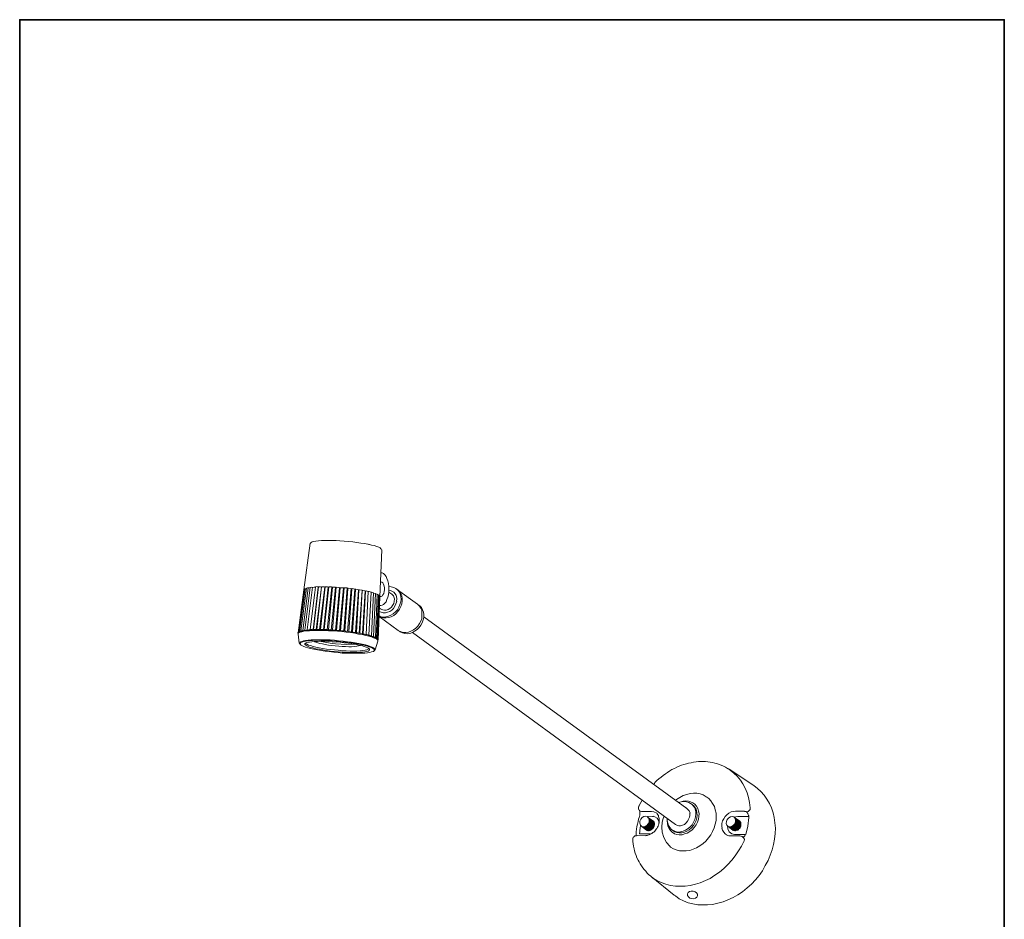
# Model space of a CAD drawing. Units: inches. Extents: x 53 to 432, y -81 to 243.
# Drawn here: x 53 to 243, y 70 to 243 of the extents above; entities that cross this region are included whole.
import ezdxf

# ---------------------------------------------------------------- set-up
doc = ezdxf.new("R2010")
doc.units = ezdxf.units.IN
doc.header["$MEASUREMENT"] = 0
doc.layers.add('レイヤー 1', color=7, linetype='Continuous')

msp = doc.modelspace()

# ---------------------------------------------------------------- linework, layer by layer
at = {"layer": 'レイヤー 1', "color": 29, "lineweight": 35}
msp.add_lwpolyline([(243.39, -33.61), (53.39, -33.61), (53.39, 243.39), (243.39, 243.39), (243.39, -33.61)], dxfattribs=at)
at = {"layer": 'レイヤー 1', "color": 29, "lineweight": 15}
for points in [[(109.64, 142.5), (109.53, 142.39)], [(109.85, 142.61), (109.64, 142.5)], [(110.18, 142.67), (109.85, 142.61)], [(110.56, 142.78), (110.18, 142.67)], [(111.06, 142.83), (110.56, 142.78)], [(111.6, 142.88), (111.06, 142.83)], [(112.2, 142.88), (111.6, 142.88)], [(111.98, 142.88), (112.31, 142.88)], [(112.91, 142.88), (112.2, 142.88)], [(113.62, 142.88), (112.91, 142.88)], [(114.44, 142.88), (113.62, 142.88)], [(115.2, 142.83), (114.44, 142.88)], [(116.02, 142.78), (115.2, 142.83)], [(116.84, 142.72), (116.02, 142.78)], [(117.66, 142.61), (116.84, 142.72)], [(118.47, 142.5), (117.66, 142.61)], [(119.24, 142.39), (118.47, 142.5)], [(108.22, 133.34), (109.47, 142.34)], [(109.53, 142.39), (109.47, 142.34)], [(119.95, 142.28), (119.24, 142.39)], [(120.66, 142.18), (119.95, 142.28)], [(120.88, 142.12), (120.82, 142.12), (120.77, 142.12), (120.55, 142.18), (120.28, 142.23)], [(121.26, 142.01), (120.66, 142.17)], [(121.8, 141.9), (121.26, 142.01)], [(122.29, 141.74), (121.8, 141.9)], [(122.68, 141.57), (122.29, 141.74)], [(122.95, 141.47), (122.68, 141.57)], [(122.89, 132.03), (123.28, 141.08)], [(123.11, 141.3), (122.95, 141.47)], [(123.22, 141.19), (123.11, 141.3)], [(123.28, 141.08), (123.22, 141.19)], [(123.11, 134.92), (123, 134.92)], [(123.06, 136.66), (123.06, 136.66)], [(123.33, 136.66), (123.06, 136.66)], [(123.28, 134.86), (123.11, 134.92)], [(123.6, 136.5), (123.33, 136.66)], [(123.88, 136.28), (123.6, 136.5)], [(124.09, 135.95), (123.88, 136.28)], [(124.26, 135.57), (124.09, 135.95)], [(124.42, 135.08), (124.26, 135.57)], [(124.53, 134.59), (124.42, 135.08)], [(108.22, 133.34), (107.13, 125.04)], [(108.33, 133.5), (107.24, 125.2)], [(108.49, 133.55), (107.4, 125.31)], [(108.76, 133.66), (107.67, 125.42)], [(109.09, 133.72), (108, 125.48)], [(108.27, 133.5), (108.22, 133.39)], [(108.22, 133.34), (108.27, 133.34)], [(108.22, 133.34), (108.22, 133.34)], [(108.22, 133.34), (108.22, 133.34)], [(108.44, 133.55), (108.33, 133.5)], [(108.33, 133.44), (108.33, 133.44)], [(109.47, 133.83), (108.44, 125.59)], [(108.49, 133.55), (108.44, 133.55)], [(108.65, 133.61), (108.49, 133.55)], [(108.76, 133.61), (108.65, 133.66)], [(108.93, 133.72), (108.71, 133.66)], [(109.91, 133.88), (108.87, 125.64)], [(109.09, 133.72), (108.98, 133.72)], [(109.31, 133.77), (109.04, 133.72)], [(109.47, 133.77), (109.36, 133.77)], [(109.75, 133.88), (109.42, 133.83)], [(110.46, 133.88), (109.47, 125.64)], [(109.91, 133.83), (109.8, 133.83)], [(110.24, 133.88), (109.85, 133.83)], [(111, 133.88), (110.02, 125.64)], [(111.06, 133.94), (110.07, 125.7)], [(110.46, 133.88), (110.29, 133.88)], [(110.84, 133.99), (110.46, 133.94)], [(111.6, 133.88), (110.62, 125.7)], [(111.66, 133.94), (110.73, 125.7)], [(111, 133.88), (110.84, 133.94)], [(111.44, 133.94), (111, 133.94)], [(112.26, 133.88), (111.27, 125.7)], [(112.31, 133.94), (111.44, 125.7)], [(111.6, 133.88), (111.44, 133.94)], [(111.6, 133.88), (111.55, 133.88)], [(112.09, 133.94), (111.66, 133.94)], [(112.04, 125.64), (112.91, 133.88)], [(113.02, 133.94), (112.15, 125.7)], [(112.26, 133.88), (112.15, 133.94)], [(112.75, 133.94), (112.26, 133.94)], [(112.31, 133.88), (112.26, 133.88)], [(113.62, 133.88), (112.75, 125.64)], [(112.91, 133.88), (112.8, 133.94)], [(113.02, 133.88), (112.91, 133.88)], [(113.78, 133.88), (112.96, 125.64)], [(113.51, 133.94), (113.02, 133.94)], [(114.33, 133.83), (113.51, 125.59)], [(113.78, 133.88), (113.56, 133.94)], [(113.62, 133.88), (113.56, 133.88)], [(114.49, 133.88), (113.73, 125.64)], [(114.27, 133.88), (113.73, 133.88)], [(114.33, 133.83), (114.27, 133.88)], [(114.49, 133.83), (114.27, 133.88)], [(115.09, 133.77), (114.33, 125.53)], [(114.98, 133.83), (114.49, 133.88)], [(115.26, 133.77), (114.55, 125.53)], [(115.09, 133.77), (115.04, 133.83)], [(115.26, 133.77), (115.09, 133.77)], [(115.09, 125.48), (115.86, 133.72)], [(115.26, 133.77), (115.26, 133.83)], [(115.8, 133.77), (115.26, 133.77)], [(116.02, 133.72), (115.31, 125.48)], [(115.86, 133.72), (115.8, 133.77)], [(116.02, 133.72), (115.86, 133.72)], [(115.91, 125.42), (116.57, 133.66)], [(116.57, 133.72), (116.02, 133.77)], [(116.02, 133.72), (116.02, 133.72)], [(116.13, 125.37), (116.73, 133.61)], [(116.73, 133.66), (116.57, 133.72)], [(116.67, 125.31), (117.33, 133.61)], [(116.73, 133.61), (116.78, 133.66)], [(117.33, 133.61), (116.78, 133.66)], [(116.89, 125.26), (117.49, 133.55)], [(117.49, 133.55), (117.27, 133.61)], [(118.09, 133.5), (117.44, 125.26)], [(117.49, 133.55), (117.55, 133.55)], [(118.09, 133.5), (117.55, 133.61)], [(117.6, 125.2), (118.2, 133.44)], [(118.2, 133.5), (118.04, 133.5)], [(118.2, 133.44), (118.26, 133.44)], [(118.8, 133.39), (118.2, 125.15)], [(118.75, 133.39), (118.26, 133.5)], [(118.37, 125.1), (118.86, 133.34)], [(118.86, 133.34), (118.75, 133.39)], [(118.86, 133.34), (118.97, 133.34)], [(119.46, 133.28), (118.91, 124.99)], [(119.4, 133.28), (118.97, 133.39)], [(119.51, 133.23), (119.02, 124.93)], [(119.46, 133.28), (119.4, 133.28)], [(119.51, 133.23), (119.62, 133.23)], [(119.57, 124.88), (120.06, 133.17)], [(120.06, 133.17), (119.62, 133.23)], [(120.11, 133.12), (119.67, 124.82)], [(120.11, 133.12), (120.28, 133.12)], [(120.66, 133.06), (120.22, 133.17)], [(120.22, 124.77), (120.66, 133.01)], [(120.82, 133.01), (120.66, 133.01)], [(121.2, 132.9), (120.82, 133.01)], [(123.49, 134.7), (123.28, 134.86)], [(123.6, 134.43), (123.49, 134.7)], [(123.71, 134.1), (123.6, 134.43)], [(123.66, 132.68), (123.71, 133.01)], [(123.77, 133.77), (123.71, 134.1)], [(123.71, 133.01), (123.77, 133.39)], [(123.77, 133.39), (123.77, 133.77)], [(124.64, 134.04), (124.53, 134.59)], [(124.64, 133.5), (124.64, 134.04)], [(124.64, 133.99), (125.08, 133.94)], [(124.64, 132.95), (124.64, 133.5)], [(126.11, 131.1), (126.17, 131.7), (126.06, 132.3), (125.57, 132.9), (124.97, 133.23), (124.64, 133.28)], [(125.08, 133.94), (125.57, 133.83)], [(125.57, 133.83), (125.95, 133.61)], [(125.95, 133.61), (126.33, 133.34)], [(126.06, 133.55), (126.28, 133.39)], [(126.39, 133.34), (126.28, 133.39)], [(126.28, 133.39), (130.15, 130.61)], [(126.33, 133.34), (126.6, 132.95)], [(126.39, 133.34), (126.71, 133.01)], [(126.71, 133.01), (126.93, 132.63)], [(110.35, 132.9), (109.42, 125.64)], [(120.77, 124.6), (121.2, 132.9)], [(121.31, 132.84), (121.2, 132.84)], [(121.26, 124.5), (121.64, 132.79)], [(121.64, 132.79), (121.31, 132.9)], [(121.64, 132.74), (121.75, 132.74)], [(122.02, 132.63), (121.64, 124.33)], [(122.02, 132.63), (121.75, 132.74)], [(122.02, 132.57), (122.13, 132.57)], [(122.35, 132.52), (122.02, 124.17)], [(122.35, 132.52), (122.13, 132.57)], [(122.62, 132.35), (122.24, 124.06)], [(122.35, 132.46), (122.46, 132.46)], [(122.62, 132.41), (122.4, 132.52)], [(122.78, 132.24), (122.46, 123.9)], [(122.57, 123.68), (122.89, 132.03)], [(122.62, 132.35), (122.68, 132.35)], [(122.78, 132.24), (122.68, 132.35)], [(122.78, 132.19), (122.84, 132.19)], [(122.84, 132.13), (122.78, 132.19)], [(122.89, 132.13), (123, 132.08)], [(123, 132.08), (123.17, 132.08)], [(123.17, 132.08), (123.39, 132.19)], [(123.39, 132.19), (123.49, 132.41)], [(123.49, 132.41), (123.66, 132.68)], [(124.09, 131.04), (124.26, 131.48)], [(124.26, 131.48), (124.42, 131.92)], [(124.42, 131.92), (124.53, 132.41)], [(124.53, 132.41), (124.64, 132.95)], [(124.64, 132.9), (125.19, 132.52)], [(125.68, 131.1), (125.73, 131.64), (125.51, 132.19), (125.19, 132.52)], [(126.6, 132.95), (126.82, 132.57)], [(126.82, 132.57), (126.93, 132.08)], [(126.93, 132.63), (127.15, 132.19)], [(126.93, 132.08), (126.99, 131.59)], [(126.99, 131.59), (126.93, 131.04)], [(127.15, 132.19), (127.2, 131.7)], [(127.2, 131.15), (127.15, 130.66)], [(127.2, 131.7), (127.2, 131.15)], [(122.78, 129.19), (122.78, 129.24)], [(123.06, 130.33), (122.84, 130.33)], [(123.11, 129.68), (122.84, 129.84)], [(123.06, 130.33), (123.33, 130.39)], [(123.11, 129.62), (123.11, 129.68)], [(123.44, 129.52), (123.11, 129.62)], [(123.33, 130.39), (123.6, 130.5)], [(123.77, 129.41), (123.44, 129.52)], [(123.6, 130.5), (123.88, 130.77)], [(124.09, 129.46), (123.77, 129.41)], [(123.88, 130.77), (124.09, 131.04)], [(124.48, 129.57), (124.09, 129.46)], [(124.8, 129.73), (124.48, 129.57)], [(125.13, 130.01), (124.8, 129.73)], [(125.19, 129.46), (124.8, 129.19)], [(125.35, 130.33), (125.13, 130.01)], [(125.51, 129.79), (125.19, 129.46)], [(125.57, 130.72), (125.35, 130.33)], [(125.79, 130.23), (125.51, 129.79)], [(125.68, 131.1), (125.57, 130.72)], [(126, 130.66), (125.79, 130.22)], [(126.28, 129.52), (125.89, 129.13)], [(126.17, 131.1), (126, 130.66)], [(126.55, 130.01), (126.28, 129.52)], [(126.71, 129.62), (126.39, 129.19)], [(126.77, 130.5), (126.55, 130.01)], [(126.71, 129.62), (126.93, 130.12)], [(126.77, 130.5), (126.93, 131.04)], [(127.15, 130.66), (126.93, 130.12)], [(130.2, 130.55), (130.15, 130.61)], [(130.2, 130.55), (130.48, 130.33)], [(130.2, 130.55), (130.53, 130.23)], [(130.59, 130.28), (130.48, 130.33)], [(130.53, 130.23), (130.8, 129.84)], [(130.91, 129.95), (130.59, 130.28)], [(130.8, 129.84), (130.97, 129.41)], [(131.13, 129.52), (130.91, 129.95)], [(130.97, 129.41), (131.02, 128.92)], [(131.3, 129.08), (131.13, 129.52)], [(123.06, 128.15), (122.73, 128.32)], [(123.17, 128.04), (122.73, 128.26)], [(122.73, 128.26), (122.73, 128.26)], [(126.44, 125.53), (122.73, 128.21)], [(122.84, 129.19), (122.78, 129.19)], [(123.17, 129.02), (122.78, 129.19)], [(123.55, 128.1), (123.06, 128.15)], [(123.55, 128.92), (123.17, 129.02)], [(123.6, 127.93), (123.17, 128.04)], [(123.99, 128.92), (123.55, 128.92)], [(124.04, 128.15), (123.55, 128.1)], [(124.09, 127.93), (123.6, 127.93)], [(124.37, 129.02), (123.98, 128.92)], [(124.53, 128.26), (124.04, 128.15)], [(124.58, 127.99), (124.09, 127.93)], [(124.8, 129.19), (124.37, 129.02)], [(125.02, 128.48), (124.53, 128.26)], [(125.08, 128.15), (124.58, 127.99)], [(125.46, 128.75), (125.02, 128.48)], [(125.57, 128.42), (125.08, 128.15)], [(125.89, 129.13), (125.46, 128.75)], [(126, 128.75), (125.57, 128.42)], [(126.39, 129.19), (126, 128.75)], [(130.53, 126.84), (130.8, 127.33)], [(130.97, 127.82), (130.8, 127.33)], [(131.02, 128.37), (130.97, 127.82)], [(131.02, 128.92), (131.02, 128.37)], [(131.08, 127.01), (131.24, 127.55)], [(131.24, 127.55), (131.35, 128.04)], [(131.35, 128.59), (131.3, 129.08)], [(131.35, 128.04), (131.35, 128.59)], [(131.35, 128.15), (182.15, 91.15)], [(107.84, 125.48), (107.62, 125.42)], [(107.67, 125.42), (107.78, 125.37)], [(107.95, 125.42), (107.67, 125.37)], [(107.89, 125.48), (108, 125.48)], [(108.38, 125.53), (107.95, 125.42)], [(108.22, 125.53), (107.95, 125.48)], [(108, 125.48), (108.11, 125.48)], [(108.71, 125.42), (108.22, 125.37)], [(108.27, 125.53), (108.44, 125.53)], [(108.82, 125.59), (108.38, 125.53)], [(108.71, 125.59), (108.38, 125.53)], [(108.44, 125.59), (108.55, 125.53)], [(108.44, 125.59), (108.44, 125.53)], [(108.71, 125.59), (108.87, 125.59)], [(109.31, 125.48), (108.71, 125.42)], [(109.42, 125.64), (108.82, 125.59)], [(109.2, 125.64), (108.82, 125.59)], [(108.87, 125.64), (109.04, 125.59)], [(108.93, 125.64), (108.87, 125.59)], [(109.25, 125.64), (109.36, 125.64)], [(109.91, 125.53), (109.31, 125.48)], [(109.8, 125.75), (109.42, 125.7)], [(110.02, 125.64), (109.42, 125.64)], [(109.47, 125.64), (109.53, 125.64)], [(109.85, 125.7), (109.96, 125.64)], [(110.62, 125.53), (109.91, 125.53)], [(110.67, 125.7), (110.02, 125.64)], [(110.46, 125.7), (110.02, 125.7)], [(110.07, 125.7), (110.13, 125.64)], [(110.51, 125.7), (110.62, 125.7)], [(111.38, 125.53), (110.62, 125.53)], [(111.44, 125.7), (110.67, 125.7)], [(110.73, 125.7), (110.78, 125.7)], [(111.16, 125.7), (110.73, 125.7)], [(111.16, 125.7), (111.27, 125.7)], [(111.44, 125.64), (111.27, 125.64)], [(111.87, 125.7), (111.38, 125.7)], [(112.15, 125.53), (111.38, 125.53)], [(111.44, 125.7), (111.49, 125.7)], [(112.2, 125.64), (111.44, 125.7)], [(111.93, 125.7), (111.98, 125.7)], [(112.2, 125.64), (111.98, 125.64)], [(112.15, 125.7), (112.2, 125.64)], [(112.64, 125.7), (112.15, 125.7)], [(112.96, 125.48), (112.15, 125.53)], [(113.02, 125.64), (112.2, 125.64)], [(112.69, 125.7), (112.75, 125.64)], [(112.96, 125.64), (112.75, 125.64)], [(113.46, 125.64), (112.91, 125.64)], [(112.96, 125.64), (112.96, 125.64)], [(113.84, 125.42), (112.96, 125.48)], [(113.84, 125.59), (113.02, 125.64)], [(113.46, 125.64), (113.51, 125.59)], [(113.73, 125.64), (113.73, 125.59)], [(114.22, 125.59), (113.73, 125.64)], [(114.71, 125.53), (113.84, 125.59)], [(114.71, 125.37), (113.84, 125.42)], [(114.27, 125.59), (114.27, 125.53)], [(114.49, 125.53), (114.44, 125.53)], [(114.55, 125.53), (114.55, 125.53)], [(115.09, 125.53), (114.55, 125.53)], [(115.58, 125.42), (114.71, 125.53)], [(115.09, 125.53), (115.09, 125.48)], [(115.31, 125.48), (115.37, 125.48)], [(115.91, 125.48), (115.36, 125.53)], [(116.4, 125.37), (115.58, 125.42)], [(115.86, 125.42), (115.91, 125.42)], [(116.13, 125.37), (116.18, 125.42)], [(126.55, 125.48), (126.44, 125.53)], [(126.77, 125.31), (126.49, 125.48)], [(126.99, 125.26), (126.55, 125.48)], [(129.39, 125.64), (128.89, 125.37)], [(129.82, 125.97), (129.39, 125.64)], [(129.6, 125.37), (130.1, 125.7)], [(130.2, 126.35), (129.82, 125.97)], [(130.1, 125.7), (130.48, 126.08)], [(130.53, 126.84), (130.2, 126.35)], [(130.48, 126.08), (130.8, 126.51)], [(130.8, 126.51), (131.08, 127.01)], [(107.07, 125.1), (107.07, 124.99)], [(107.51, 125.31), (107.45, 125.31), (107.45, 125.26), (107.35, 125.2), (107.24, 125.15), (107.18, 125.1), (107.13, 125.04), (107.13, 124.93), (107.13, 124.88), (107.13, 124.82), (107.13, 124.77)], [(107.29, 125.1), (107.13, 124.99)], [(107.13, 124.99), (107.13, 124.82)], [(107.13, 124.82), (107.35, 123.08)], [(107.13, 124.82), (107.13, 124.82)], [(107.29, 125.31), (107.18, 125.26)], [(107.35, 125.2), (107.24, 125.2)], [(107.51, 125.2), (107.29, 125.1)], [(107.35, 125.31), (107.45, 125.26)], [(107.56, 125.37), (107.4, 125.31)], [(107.51, 125.31), (107.4, 125.31)], [(107.84, 125.26), (107.51, 125.2)], [(107.56, 125.37), (107.73, 125.37)], [(107.67, 125.37), (107.56, 125.31)], [(108.22, 125.37), (107.84, 125.26)], [(108.16, 123.51), (107.84, 123.4)], [(108.55, 123.57), (108.16, 123.51)], [(108.82, 123.51), (108.38, 123.4)], [(109.04, 123.62), (108.55, 123.57)], [(109.36, 123.57), (108.82, 123.51)], [(109.64, 123.68), (109.04, 123.62)], [(109.91, 123.57), (109.36, 123.57)], [(110.24, 123.73), (109.64, 123.68)], [(110.62, 123.62), (109.91, 123.57)], [(110.95, 123.73), (110.24, 123.73)], [(111.33, 123.62), (110.62, 123.62)], [(111.71, 123.73), (110.95, 123.73)], [(112.09, 123.57), (111.33, 123.62)], [(112.47, 123.68), (111.71, 123.73)], [(112.86, 123.57), (112.09, 123.57)], [(113.29, 123.68), (112.47, 123.68)], [(113.67, 123.51), (112.86, 123.57)], [(114.11, 123.62), (113.29, 123.68)], [(114.49, 123.46), (113.67, 123.51)], [(114.93, 123.51), (114.11, 123.62)], [(115.53, 125.31), (114.71, 125.37)], [(115.8, 123.46), (114.93, 123.51)], [(116.4, 125.2), (115.53, 125.31)], [(116.67, 125.31), (116.13, 125.37)], [(117.22, 125.26), (116.4, 125.37)], [(117.22, 125.1), (116.4, 125.2)], [(116.67, 125.31), (116.67, 125.31)], [(116.89, 125.31), (116.95, 125.31)], [(117.44, 125.2), (116.89, 125.31)], [(117.98, 125.15), (117.22, 125.26)], [(118.04, 124.99), (117.22, 125.1)], [(117.6, 125.2), (117.38, 125.26)], [(117.44, 125.2), (117.44, 125.26)], [(117.66, 125.2), (117.71, 125.2)], [(118.2, 125.1), (117.71, 125.2)], [(118.75, 124.99), (117.98, 125.15)], [(118.8, 124.82), (118.04, 124.99)], [(118.31, 125.04), (118.09, 125.1)], [(118.15, 125.1), (118.2, 125.15)], [(118.37, 125.1), (118.47, 125.1)], [(118.91, 124.99), (118.47, 125.1)], [(119.46, 124.88), (118.75, 124.99)], [(119.51, 124.71), (118.8, 124.82)], [(118.86, 124.99), (118.91, 124.99)], [(119.02, 124.93), (119.13, 124.99)], [(119.57, 124.88), (119.13, 124.93)], [(120.11, 124.71), (119.46, 124.88)], [(119.51, 124.88), (119.57, 124.88)], [(120.17, 124.55), (119.51, 124.71)], [(119.67, 124.82), (119.78, 124.82)], [(120.17, 124.77), (119.73, 124.88)], [(120.11, 124.71), (120.22, 124.77)], [(120.66, 124.6), (120.11, 124.71)], [(120.77, 124.44), (120.17, 124.55)], [(120.28, 124.71), (120.38, 124.71)], [(120.77, 124.6), (120.38, 124.71)], [(120.66, 124.6), (120.77, 124.6)], [(121.2, 124.44), (120.66, 124.6)], [(120.77, 124.55), (120.93, 124.55)], [(121.26, 124.28), (120.77, 124.44)], [(121.2, 124.5), (120.88, 124.6)], [(121.09, 124.44), (121.26, 124.5)], [(121.58, 124.28), (121.2, 124.44)], [(121.37, 124.44), (121.26, 124.44)], [(121.69, 124.11), (121.26, 124.28)], [(121.64, 124.33), (121.37, 124.44)], [(121.53, 124.33), (121.64, 124.33)], [(121.97, 124.17), (121.58, 124.28)], [(121.64, 124.28), (121.8, 124.28)], [(122.08, 123.95), (121.69, 124.11)], [(121.97, 124.22), (121.75, 124.28)], [(121.86, 124.17), (122.02, 124.17)], [(121.97, 124.17), (122.08, 124.11)], [(121.97, 124.17), (122.08, 124.06)], [(122.29, 124.06), (122.08, 124.17)], [(122.29, 123.84), (122.08, 123.95)], [(122.51, 123.51), (122.51, 123.57), (122.51, 123.62), (122.51, 123.73), (122.46, 123.79), (122.4, 123.84), (122.35, 123.95), (122.24, 124), (122.13, 124.06)], [(122.18, 124.06), (122.24, 124.06)], [(122.18, 124), (122.35, 124)], [(122.4, 123.9), (122.29, 124)], [(122.46, 123.68), (122.29, 123.84)], [(122.35, 123.9), (122.46, 123.9)], [(122.51, 123.57), (122.46, 123.68)], [(122.51, 123.57), (122.51, 123.46)], [(126.82, 125.26), (126.77, 125.31)], [(126.82, 125.26), (127.26, 125.04)], [(127.42, 125.15), (126.99, 125.26)], [(127.26, 125.04), (127.69, 124.93)], [(127.91, 125.15), (127.42, 125.15)], [(127.69, 124.93), (128.19, 124.88)], [(128.4, 125.2), (127.91, 125.15)], [(128.19, 124.88), (128.68, 124.93)], [(128.89, 125.37), (128.4, 125.2)], [(128.68, 124.93), (129.17, 125.1)], [(129.17, 125.1), (129.6, 125.37)], [(179.91, 88.1), (129.17, 125.1)], [(107.4, 123.24), (107.35, 123.08)], [(107.35, 123.08), (107.4, 122.97)], [(107.56, 123.35), (107.4, 123.24)], [(107.4, 122.97), (107.4, 122.97)], [(107.45, 122.91), (107.51, 122.86), (107.56, 122.75), (107.62, 122.75)], [(107.56, 123.08), (107.51, 123.02)], [(107.51, 123.02), (107.51, 122.86)], [(107.51, 122.86), (107.62, 122.75)], [(107.84, 123.4), (107.56, 123.35)], [(107.73, 123.24), (107.56, 123.13)], [(107.56, 123.13), (107.56, 123.08)], [(107.62, 122.75), (107.67, 122.69)], [(107.67, 122.69), (107.84, 122.59)], [(108, 123.35), (107.73, 123.24)], [(107.84, 122.59), (108.11, 122.48)], [(108.38, 123.4), (108, 123.35)], [(108.11, 122.48), (108.55, 122.31)], [(108.49, 123.02), (108.44, 122.91)], [(108.44, 122.91), (108.44, 122.8)], [(108.44, 122.8), (108.6, 122.7)], [(108.65, 123.13), (108.49, 123.02)], [(108.6, 122.97), (108.55, 123.02)], [(108.55, 122.31), (108.98, 122.15)], [(108.6, 122.97), (108.82, 122.86)], [(108.6, 122.69), (108.82, 122.53)], [(108.93, 123.24), (108.65, 123.13)], [(108.82, 122.86), (109.15, 122.7)], [(108.82, 122.53), (109.09, 122.42)], [(109.31, 123.29), (108.93, 123.24)], [(108.98, 122.15), (109.53, 122.04)], [(109.09, 122.42), (109.47, 122.26)], [(109.15, 122.69), (109.53, 122.59)], [(109.75, 123.35), (109.31, 123.29)], [(109.47, 122.26), (109.96, 122.15)], [(109.53, 122.59), (110.02, 122.42)], [(109.53, 122.04), (110.18, 121.88)], [(110.24, 123.4), (109.75, 123.35)], [(109.96, 122.15), (110.51, 121.98)], [(110.02, 122.42), (110.56, 122.31)], [(110.18, 121.88), (110.84, 121.77)], [(110.84, 123.4), (110.24, 123.4)], [(110.35, 123.35), (110.29, 123.4)], [(110.35, 123.35), (110.56, 123.24)], [(110.51, 121.98), (111.16, 121.88)], [(110.56, 123.24), (110.95, 123.13)], [(110.56, 122.31), (111.16, 122.15)], [(111.49, 123.46), (110.84, 123.4)], [(110.84, 121.77), (111.55, 121.66)], [(110.95, 123.13), (111.33, 123.02)], [(111.16, 122.15), (111.87, 122.04)], [(111.16, 121.88), (111.82, 121.77)], [(111.22, 123.46), (113.29, 123.08), (114.33, 122.97)], [(111.33, 123.02), (111.82, 122.91)], [(112.2, 123.46), (111.49, 123.46)], [(111.55, 121.66), (112.36, 121.55)], [(111.82, 122.91), (112.36, 122.8)], [(111.82, 121.77), (112.53, 121.66)], [(111.87, 122.04), (112.58, 121.93)], [(112.91, 123.4), (112.2, 123.46)], [(112.36, 122.8), (112.96, 122.7)], [(112.53, 121.66), (113.29, 121.55)], [(112.58, 121.93), (113.29, 121.82)], [(113.67, 123.35), (112.91, 123.4)], [(112.96, 122.69), (113.62, 122.59)], [(113.29, 121.82), (114.11, 121.77)], [(113.62, 122.59), (114.27, 122.53)], [(114.49, 123.29), (113.67, 123.35)], [(114.11, 121.77), (114.87, 121.71)], [(114.27, 122.53), (114.98, 122.48)], [(114.33, 122.97), (116.46, 122.8), (118.2, 122.86)], [(115.37, 123.35), (114.49, 123.46)], [(115.26, 123.24), (114.49, 123.3)], [(114.87, 121.71), (115.64, 121.6)], [(114.98, 122.48), (115.64, 122.42)], [(116.02, 123.13), (115.26, 123.24)], [(116.18, 123.29), (115.37, 123.35)], [(115.64, 122.42), (116.29, 122.42)], [(115.64, 121.6), (116.4, 121.6)], [(116.62, 123.35), (115.8, 123.46)], [(116.78, 123.08), (116.02, 123.13)], [(116.95, 123.19), (116.18, 123.29)], [(116.29, 122.42), (116.89, 122.37)], [(116.4, 121.6), (117.17, 121.55)], [(117.38, 123.24), (116.62, 123.35)], [(117.49, 122.97), (116.78, 123.08)], [(116.89, 122.37), (117.44, 122.37)], [(117.77, 123.08), (116.95, 123.19)], [(118.15, 123.13), (117.38, 123.24)], [(117.44, 122.37), (117.98, 122.42)], [(118.15, 122.86), (117.49, 122.97)], [(118.47, 122.97), (117.77, 123.08)], [(117.98, 122.42), (118.42, 122.48)], [(118.86, 123.02), (118.15, 123.13)], [(118.8, 122.69), (118.15, 122.86)], [(118.42, 122.48), (118.8, 122.53)], [(119.13, 122.8), (118.47, 122.97)], [(118.47, 121.55), (119.07, 121.6)], [(119.35, 122.59), (118.8, 122.69)], [(118.8, 122.53), (119.07, 122.59)], [(119.51, 122.86), (118.86, 123.02)], [(119.07, 122.59), (119.18, 122.64)], [(119.07, 121.6), (119.62, 121.66)], [(119.78, 122.69), (119.13, 122.8)], [(119.84, 122.42), (119.35, 122.59)], [(120.11, 122.75), (119.51, 122.86)], [(119.62, 121.66), (120.06, 121.71)], [(120.33, 122.53), (119.78, 122.69)], [(120.22, 122.31), (119.84, 122.42)], [(120.06, 121.71), (120.38, 121.77)], [(120.6, 122.59), (120.11, 122.75)], [(120.55, 122.15), (120.22, 122.31)], [(120.82, 122.37), (120.33, 122.53)], [(120.38, 121.77), (120.66, 121.88)], [(120.77, 122.04), (120.55, 122.15)], [(121.04, 122.42), (120.6, 122.59)], [(120.66, 121.88), (120.82, 121.98)], [(120.66, 121.55), (120.82, 121.66)], [(120.88, 121.93), (120.77, 122.04)], [(121.2, 122.26), (120.82, 122.37)], [(120.82, 121.66), (120.88, 121.77)], [(120.88, 121.77), (120.88, 121.93)], [(121.42, 122.31), (121.04, 122.42)], [(121.48, 122.09), (121.2, 122.26)], [(121.69, 122.15), (121.42, 122.31)], [(121.69, 121.98), (121.48, 122.09)], [(121.75, 121.6), (121.64, 121.49)], [(121.86, 121.98), (121.69, 122.15)], [(121.8, 121.88), (121.69, 121.98)], [(121.69, 121.49), (121.75, 121.55), (121.8, 121.55), (121.86, 121.66), (121.91, 121.71), (121.97, 121.71)], [(121.75, 121.6), (121.8, 121.71)], [(121.8, 121.82), (121.8, 121.88)], [(121.8, 121.71), (121.8, 121.82)], [(121.97, 121.88), (121.86, 121.98)], [(121.97, 121.77), (122.51, 123.46)], [(121.97, 121.77), (121.97, 121.88)], [(121.97, 121.77), (121.97, 121.77)], [(112.36, 121.55), (113.13, 121.44)], [(113.13, 121.44), (114, 121.33)], [(113.29, 121.55), (114.06, 121.44)], [(114, 121.33), (114.82, 121.28)], [(114.06, 121.44), (114.82, 121.38)], [(114.82, 121.38), (115.64, 121.33)], [(114.82, 121.28), (115.64, 121.17)], [(115.64, 121.33), (116.4, 121.28)], [(115.64, 121.17), (116.46, 121.17)], [(116.4, 121.28), (117.11, 121.28)], [(116.46, 121.17), (117.27, 121.11)], [(117.11, 121.28), (117.82, 121.28)], [(117.17, 121.55), (117.82, 121.55)], [(117.27, 121.11), (117.98, 121.11)], [(117.82, 121.55), (118.47, 121.55)], [(117.82, 121.28), (118.47, 121.28)], [(117.98, 121.11), (118.75, 121.11)], [(118.47, 121.28), (119.07, 121.33)], [(118.75, 121.11), (119.4, 121.11)], [(119.07, 121.33), (119.57, 121.33)], [(119.4, 121.11), (120, 121.17)], [(119.57, 121.33), (120, 121.39)], [(120, 121.38), (120.38, 121.49)], [(120, 121.17), (120.49, 121.22)], [(120.38, 121.49), (120.66, 121.55)], [(120.49, 121.22), (120.93, 121.28)], [(120.93, 121.28), (121.31, 121.38)], [(121.31, 121.38), (121.58, 121.49)], [(121.58, 121.49), (121.64, 121.49)], [(190.17, 98.74), (190.06, 98.85), (189.95, 98.9), (189.57, 99.12), (189.19, 99.34), (188.75, 99.5), (188.37, 99.67), (187.93, 99.83), (187.5, 99.94), (187.06, 100.05), (186.62, 100.1), (186.19, 100.16), (185.75, 100.21), (185.31, 100.21), (184.82, 100.21), (184.39, 100.21), (183.9, 100.16), (183.4, 100.1), (182.97, 99.99), (182.48, 99.94), (182.04, 99.77), (181.55, 99.67), (181.11, 99.5), (180.62, 99.34), (180.19, 99.12), (179.75, 98.9), (179.26, 98.68), (178.82, 98.41), (178.39, 98.14), (178, 97.86), (177.57, 97.54), (177.19, 97.21), (176.75, 96.88), (176.37, 96.56), (175.98, 96.17), (175.88, 96.01), (175.71, 95.85)], [(190.28, 98.74), (190.22, 98.74)], [(195.03, 95.57), (190.28, 98.74)], [(190.5, 98.57), (190.28, 98.74)], [(190.5, 98.57), (191.21, 97.97)], [(191.21, 97.97), (191.86, 97.37)], [(191.86, 97.37), (192.46, 96.66)], [(192.46, 96.66), (192.95, 95.9)], [(192.95, 95.9), (193.39, 95.08)], [(193.39, 95.08), (193.77, 94.21)], [(195.79, 95.03), (195.03, 95.57)], [(196.44, 94.43), (195.79, 95.03)], [(180.79, 93.28), (180.13, 92.9)], [(181.39, 93.66), (180.79, 93.28)], [(182.1, 93.88), (181.39, 93.66)], [(182.75, 94.04), (182.1, 93.88)], [(183.4, 94.1), (182.75, 94.04)], [(184.06, 94.1), (183.4, 94.1)], [(184.71, 93.99), (184.06, 94.1)], [(185.31, 93.77), (184.71, 93.99)], [(185.86, 93.44), (185.31, 93.77)], [(186.02, 93.34), (185.86, 93.44)], [(186.35, 93.12), (186.02, 93.34)], [(186.79, 92.63), (186.35, 93.12)], [(193.77, 94.21), (194.04, 93.28)], [(194.04, 93.28), (194.21, 92.3)], [(197.04, 93.72), (196.44, 94.43)], [(197.59, 92.95), (197.04, 93.72)], [(172.88, 91.59), (172.82, 91.48), (172.82, 91.43), (172.82, 91.26), (172.82, 91.15), (172.82, 91.04), (172.88, 90.93), (172.93, 90.88), (172.98, 90.77), (173.04, 90.72), (173.09, 90.72)], [(173.48, 92.79), (173.26, 92.35), (172.98, 91.86), (172.93, 91.7), (172.88, 91.59)], [(180.13, 92.9), (179.91, 92.74)], [(183.84, 90.61), (183.68, 91.26), (183.19, 91.92), (182.53, 92.35), (181.88, 92.52), (181.22, 92.52), (180.57, 92.3)], [(181.88, 92.63), (181.39, 92.57)], [(182.42, 92.57), (181.88, 92.63)], [(182.75, 90.23), (182.59, 90.72), (182.15, 91.15), (181.99, 91.26)], [(182.86, 92.46), (182.42, 92.57)], [(183.3, 92.24), (182.86, 92.46)], [(182.91, 92.08), (183.19, 91.92)], [(184.06, 90.39), (183.9, 91.04), (183.46, 91.7), (183.19, 91.92)], [(183.68, 91.97), (183.3, 92.24)], [(184, 91.59), (183.68, 91.97)], [(184.22, 91.15), (184, 91.59)], [(187.11, 92.13), (186.79, 92.63)], [(187.44, 91.53), (187.11, 92.14)], [(187.61, 90.93), (187.44, 91.53)], [(193.61, 90.5), (193.99, 90.61), (194.32, 90.99), (194.32, 91.26)], [(194.21, 92.3), (194.32, 91.32)], [(194.32, 91.32), (194.37, 91.32)], [(198.08, 92.13), (197.59, 92.95)], [(198.46, 91.26), (198.08, 92.13)], [(198.79, 90.33), (198.46, 91.26)], [(172.98, 89.68), (172.93, 89.41), (172.82, 89.13), (172.71, 88.64), (172.6, 88.15), (172.49, 87.66), (172.44, 87.17), (172.38, 86.68), (172.33, 86.24), (172.33, 86.08), (172.33, 85.97)], [(173.09, 90.72), (173.09, 90.72), (173.09, 90.66), (173.09, 90.61), (173.09, 90.55), (173.09, 90.44), (173.09, 90.33), (173.09, 90.23), (173.09, 90.12), (173.09, 89.95), (173.04, 89.84), (172.98, 89.68)], [(173.09, 90.66), (173.09, 90.72)], [(173.09, 90.66), (173.37, 90.55), (173.42, 90.55)], [(173.09, 90.66), (173.37, 90.55), (173.42, 90.55)], [(173.42, 90.55), (173.37, 90.55)], [(175.28, 90.55), (173.42, 90.55)], [(176.31, 90.23), (176.42, 90.12), (176.53, 89.95), (176.64, 89.79), (176.69, 89.63), (176.75, 89.41), (176.8, 89.24), (176.8, 89.02), (176.8, 88.81), (176.8, 88.59), (176.75, 88.37), (176.75, 88.15), (176.64, 87.99), (176.58, 87.77), (176.48, 87.55), (176.37, 87.33), (176.2, 87.17), (176.09, 86.95), (175.93, 86.79), (175.77, 86.62), (175.6, 86.51), (175.38, 86.35), (175.22, 86.24), (175, 86.13), (174.84, 86.08), (174.62, 86.02), (174.46, 85.97), (174.24, 85.97), (174.08, 85.91)], [(174.51, 89.64), (175.72, 89.65)], [(176.37, 90.23), (175.77, 90.5), (175.33, 90.55)], [(176.8, 88.32), (176.75, 88.81), (176.42, 89.3), (175.93, 89.57), (175.49, 89.63)], [(177.73, 89.68), (177.57, 89.24)], [(182.48, 89.08), (182.64, 89.46)], [(182.64, 89.46), (182.7, 89.84)], [(182.7, 89.84), (182.7, 90.23)], [(183.79, 89.57), (183.68, 89.02)], [(183.84, 90.06), (183.79, 89.57)], [(183.84, 90.61), (183.84, 90.06)], [(183.9, 88.86), (184.06, 89.35)], [(184.11, 89.9), (184.06, 90.39)], [(184.06, 89.35), (184.11, 89.9)], [(184.39, 90.66), (184.22, 91.15)], [(184.5, 90.17), (184.39, 90.66)], [(184.39, 89.08), (184.44, 89.63)], [(184.44, 89.63), (184.5, 90.17)], [(187.77, 90.28), (187.61, 90.93)], [(187.77, 89.57), (187.77, 90.28)], [(187.77, 88.86), (187.77, 89.57)], [(189.51, 89.63), (189.24, 89.19)], [(189.84, 89.95), (189.51, 89.63)], [(190.22, 90.28), (189.84, 89.95)], [(190.66, 90.5), (190.22, 90.28)], [(191.1, 90.61), (190.66, 90.5)], [(191.1, 90.61), (191.53, 90.66)], [(191.59, 89.57), (191.32, 89.49)], [(191.53, 90.66), (193.06, 90.66)], [(191.59, 89.57), (191.97, 89.63)], [(191.97, 89.63), (194.1, 89.63)], [(193.06, 90.66), (193.12, 90.66), (193.23, 90.66), (193.28, 90.61), (193.33, 90.61), (193.39, 90.61), (193.5, 90.55), (193.55, 90.55), (193.61, 90.5)], [(193.5, 86.13), (193.88, 87.77), (194.1, 89.41), (194.1, 89.63)], [(193.61, 90.5), (193.66, 90.5)], [(193.66, 90.5), (193.72, 90.44), (193.77, 90.39), (193.83, 90.28), (193.88, 90.17), (193.93, 90.12), (193.99, 90.01), (194.04, 89.84), (194.1, 89.73), (194.1, 89.68), (194.1, 89.63)], [(199.01, 89.41), (198.79, 90.33)], [(199.12, 88.37), (199.01, 89.41)], [(173.19, 87.87), (173.17, 87.71), (173.14, 87.54), (173.12, 87.38), (173.1, 87.22), (173.08, 87.06), (173.06, 86.89), (173.05, 86.73), (173.03, 86.57), (173.02, 86.41), (173.02, 86.27)], [(177.4, 88.53), (177.29, 87.55), (177.35, 86.57), (177.68, 85.59), (178.22, 84.6), (178.82, 83.9)], [(177.57, 89.24), (177.4, 88.53)], [(178.33, 88.81), (178.33, 89.24)], [(178.44, 88.32), (178.33, 88.81)], [(178.33, 88.75), (178.39, 88.26)], [(178.39, 88.26), (178.49, 87.77)], [(178.6, 87.88), (178.44, 88.32)], [(178.49, 87.77), (178.71, 87.28)], [(178.82, 87.5), (178.6, 87.88)], [(179.15, 87.12), (178.82, 87.5)], [(179.91, 88.1), (179.69, 88.26)], [(179.91, 88.1), (180.19, 87.93)], [(180.19, 87.93), (180.57, 87.82)], [(180.57, 87.82), (180.9, 87.82)], [(180.9, 87.82), (181.28, 87.93)], [(181.28, 87.93), (181.66, 88.1)], [(181.66, 88.1), (181.99, 88.37)], [(181.99, 88.37), (182.26, 88.7)], [(182.26, 88.7), (182.48, 89.08)], [(182.37, 88.92), (182.42, 88.92)], [(182.75, 87.61), (182.37, 87.28)], [(182.59, 87.06), (183.02, 87.44)], [(183.13, 88.04), (182.75, 87.61)], [(183.02, 87.44), (183.4, 87.88)], [(183.4, 88.53), (183.13, 88.04)], [(183.19, 87.06), (183.57, 87.5)], [(183.68, 89.02), (183.4, 88.53)], [(183.4, 87.88), (183.68, 88.32)], [(183.57, 87.5), (183.9, 87.99)], [(183.68, 88.32), (183.9, 88.86)], [(183.9, 87.99), (184.17, 88.53)], [(184.17, 88.53), (184.39, 89.08)], [(187.11, 86.73), (187.39, 87.44)], [(187.39, 87.44), (187.61, 88.15)], [(187.61, 88.15), (187.77, 88.86)], [(188.91, 88.26), (188.86, 87.77)], [(188.86, 87.77), (188.92, 87.33)], [(189.02, 88.75), (188.91, 88.26)], [(189.24, 89.19), (189.02, 88.75)], [(190, 87.72), (190.01, 87.22), (190.28, 86.68), (190.82, 86.24), (191.32, 86.13)], [(199.23, 87.39), (199.12, 88.37)], [(172.6, 85.97), (172.44, 85.91), (172.33, 85.91), (172.22, 85.91), (172.11, 85.86), (172.06, 85.81), (171.95, 85.75), (171.89, 85.7), (171.84, 85.59), (171.73, 85.53), (171.73, 85.42), (171.68, 85.31), (171.68, 85.15)], [(174.08, 85.91), (172.6, 85.97)], [(175.1, 86.26), (173.02, 86.27)], [(178.71, 87.28), (178.99, 86.9)], [(178.99, 86.9), (179.31, 86.57)], [(179.53, 86.9), (179.15, 87.12)], [(179.53, 86.84), (179.26, 87.06)], [(179.31, 86.57), (179.75, 86.3)], [(179.97, 86.73), (179.53, 86.9)], [(179.53, 86.84), (179.75, 86.68)], [(179.75, 86.68), (180.19, 86.51)], [(179.75, 86.3), (180.19, 86.13)], [(180.4, 86.62), (179.97, 86.73)], [(180.19, 86.51), (180.68, 86.46)], [(180.19, 86.13), (180.68, 86.08)], [(180.9, 86.68), (180.4, 86.62)], [(180.68, 86.46), (181.17, 86.46)], [(180.68, 86.08), (181.22, 86.08)], [(181.39, 86.79), (180.9, 86.68)], [(181.17, 86.46), (181.66, 86.57)], [(181.22, 86.08), (181.71, 86.24)], [(181.88, 86.95), (181.39, 86.79)], [(181.66, 86.57), (182.15, 86.79)], [(181.71, 86.24), (182.2, 86.41)], [(182.37, 87.28), (181.88, 86.95)], [(182.15, 86.79), (182.59, 87.06)], [(182.2, 86.41), (182.7, 86.73)], [(182.7, 86.73), (183.19, 87.06)], [(186.3, 85.48), (186.73, 86.08)], [(186.73, 86.08), (187.11, 86.73)], [(188.91, 87.33), (189.02, 86.95)], [(189.02, 86.95), (189.24, 86.57)], [(189.24, 86.57), (189.51, 86.24)], [(189.51, 86.24), (189.73, 86.13)], [(190.55, 85.86), (190.5, 85.86), (190.39, 85.91), (190.22, 85.91), (190.06, 85.97), (189.9, 86.02), (189.73, 86.08), (189.73, 86.13)], [(192.08, 85.86), (190.55, 85.86)], [(193.44, 86.13), (191.32, 86.13)], [(192.95, 85.64), (192.95, 85.64), (192.95, 85.7), (192.84, 85.7), (192.79, 85.75), (192.62, 85.81), (192.52, 85.81), (192.35, 85.86), (192.24, 85.86), (192.13, 85.86), (192.08, 85.86)], [(193.44, 86.13), (193.39, 86.02), (193.33, 85.91), (193.28, 85.81), (193.17, 85.75), (193.06, 85.7), (193.01, 85.7), (192.95, 85.7), (192.9, 85.7)], [(193.17, 84.88), (193.23, 85.21), (193.12, 85.53), (192.9, 85.7)], [(192.95, 85.64), (193.01, 85.64)], [(193.17, 84.88), (193.23, 85.21), (193.06, 85.53), (192.95, 85.64)], [(199.06, 85.26), (199.17, 86.35)], [(199.17, 86.35), (199.23, 87.39)], [(171.68, 85.15), (171.68, 84.99), (171.73, 84.82), (171.78, 84.33), (171.84, 83.9), (171.95, 83.4), (172.06, 82.97), (172.17, 82.53), (172.33, 82.09), (172.49, 81.66), (172.71, 81.22), (172.93, 80.84), (173.15, 80.46), (173.37, 80.08), (173.64, 79.69), (173.91, 79.37), (174.19, 79.04), (174.46, 78.71), (174.79, 78.38), (174.95, 78.27), (175.17, 78.11)], [(178.82, 83.9), (178.99, 83.73)], [(178.99, 83.73), (179.53, 83.4)], [(184, 83.57), (184.66, 83.95)], [(184.66, 83.95), (185.26, 84.39)], [(185.26, 84.39), (185.81, 84.88)], [(185.81, 84.88), (186.3, 85.48)], [(192.68, 83.9), (192.13, 82.97)], [(193.17, 84.93), (192.68, 83.9)], [(193.17, 84.93), (193.17, 84.88)], [(198.57, 83.19), (198.84, 84.22)], [(198.84, 84.22), (199.06, 85.26)], [(179.53, 83.4), (180.08, 83.19)], [(180.08, 83.19), (180.73, 83.02)], [(180.73, 83.02), (181.33, 82.97)], [(181.33, 82.97), (181.99, 82.97)], [(181.99, 82.97), (182.7, 83.08)], [(182.7, 83.08), (183.35, 83.29)], [(183.35, 83.29), (184, 83.57)], [(191.48, 82.04), (190.82, 81.17)], [(192.13, 82.97), (191.48, 82.04)], [(197.81, 81.11), (198.24, 82.15)], [(198.24, 82.15), (198.57, 83.19)], [(190.06, 80.35), (189.3, 79.58)], [(190.82, 81.17), (190.06, 80.35)], [(196.72, 79.15), (197.26, 80.13)], [(197.26, 80.13), (197.81, 81.11)], [(175.17, 78.11), (175.22, 78.06)], [(175.22, 78.06), (179.69, 74.46)], [(175.6, 77.73), (175.22, 78.06)], [(187.55, 78.27), (186.62, 77.67)], [(188.42, 78.88), (187.55, 78.27)], [(189.3, 79.58), (188.42, 78.88)], [(195.35, 77.4), (196.06, 78.22)], [(196.06, 78.22), (196.72, 79.15)], [(176.37, 77.24), (175.6, 77.73)], [(177.19, 76.86), (176.37, 77.24)], [(178.06, 76.53), (177.19, 76.86)], [(178.99, 76.31), (178.06, 76.53)], [(179.91, 76.15), (178.99, 76.31)], [(180.84, 76.15), (179.91, 76.15)], [(181.82, 76.15), (180.84, 76.15)], [(182.8, 76.31), (181.82, 76.15)], [(183.79, 76.53), (182.8, 76.31)], [(184.71, 76.8), (183.79, 76.53)], [(185.7, 77.24), (184.71, 76.8)], [(186.62, 77.67), (185.7, 77.24)], [(193.77, 75.82), (194.59, 76.58)], [(194.59, 76.58), (195.35, 77.4)], [(179.69, 74.46), (179.91, 74.29)], [(179.91, 74.29), (180.68, 73.75)], [(191.04, 73.96), (191.97, 74.51)], [(191.97, 74.51), (192.9, 75.11)], [(192.9, 75.11), (193.77, 75.82)], [(180.68, 73.75), (181.5, 73.36)], [(181.5, 73.36), (182.37, 72.98)], [(182.37, 72.98), (183.3, 72.76)], [(183.3, 72.76), (184.22, 72.6)], [(184.22, 72.6), (185.15, 72.55)], [(185.15, 72.55), (186.13, 72.55)], [(186.13, 72.55), (187.11, 72.65)], [(187.11, 72.65), (188.1, 72.87)], [(188.1, 72.87), (189.13, 73.15)], [(189.13, 73.15), (190.06, 73.53)], [(190.06, 73.53), (191.04, 73.96)]]:
    msp.add_lwpolyline(points, dxfattribs=at)
at = {"layer": 'レイヤー 1', "color": 29, "lineweight": 5}
for points in [[(174.57, 89.55), (174.57, 89.55)], [(174.57, 89.55), (174.57, 89.55)], [(174.57, 89.55), (174.57, 89.55)], [(174.57, 89.55), (174.57, 89.5)], [(174.63, 89.44), (175.66, 88.73)], [(174.74, 89.33), (175.77, 88.63)], [(191.26, 89.52), (191.26, 89.52)], [(191.26, 89.52), (191.26, 89.52)], [(191.26, 89.52), (191.26, 89.52)], [(191.26, 89.52), (191.26, 89.46)], [(191.32, 89.41), (192.35, 88.7)], [(174.41, 86.93), (173.43, 87.7)], [(174.57, 86.93), (173.54, 87.64)], [(174.68, 86.88), (173.7, 87.64)], [(174.85, 86.88), (173.81, 87.64)], [(174.96, 86.93), (173.97, 87.64)], [(175.12, 86.99), (174.08, 87.7)], [(175.28, 87.04), (174.25, 87.75)], [(174.36, 87.86), (175.39, 87.1)], [(174.52, 87.97), (175.5, 87.21)], [(174.63, 88.08), (175.61, 87.32)], [(174.68, 88.24), (175.72, 87.48)], [(174.74, 88.19), (174.74, 88.19)], [(174.79, 89.23), (175.83, 88.52)], [(174.79, 88.35), (174.79, 88.35)], [(174.79, 88.35), (175.77, 87.64)], [(174.79, 88.35), (174.79, 88.35)], [(174.79, 88.35), (174.79, 88.35)], [(174.85, 89.12), (175.88, 88.35)], [(174.85, 88.68), (175.88, 87.92)], [(174.85, 88.52), (175.83, 87.75)], [(174.9, 88.95), (175.88, 88.24)], [(174.9, 88.79), (175.88, 88.08)], [(175.56, 88.79), (175.56, 88.79)], [(175.66, 87.42), (175.61, 87.31)], [(175.66, 88.73), (175.66, 88.68)], [(175.72, 87.48), (175.66, 87.42)], [(175.77, 87.64), (175.72, 87.59)], [(175.72, 87.59), (175.72, 87.48)], [(175.77, 88.63), (175.77, 88.57)], [(175.83, 87.75), (175.77, 87.7)], [(175.77, 87.7), (175.77, 87.64)], [(175.83, 88.52), (175.83, 88.41)], [(175.88, 88.35), (175.83, 88.3)], [(175.88, 88.24), (175.83, 88.3)], [(175.88, 88.08), (175.83, 87.97)], [(175.88, 87.92), (175.83, 87.97)], [(175.88, 87.92), (175.83, 87.86)], [(175.83, 87.86), (175.83, 87.75)], [(175.88, 88.24), (175.88, 88.13)], [(175.88, 88.08), (175.88, 88.13)], [(191.1, 86.9), (190.11, 87.66)], [(191.26, 86.9), (190.22, 87.61)], [(191.37, 86.84), (190.39, 87.61)], [(191.53, 86.84), (190.5, 87.61)], [(191.64, 86.9), (190.66, 87.61)], [(191.81, 86.95), (190.77, 87.66)], [(191.97, 87.01), (190.93, 87.72)], [(191.04, 87.82), (192.08, 87.06)], [(191.21, 87.93), (192.19, 87.17)], [(191.32, 88.04), (192.3, 87.28)], [(191.37, 88.21), (192.41, 87.44)], [(191.42, 89.3), (192.46, 88.59)], [(191.42, 88.15), (191.42, 88.15)], [(191.48, 89.19), (192.52, 88.48)], [(191.48, 88.32), (191.48, 88.32)], [(191.48, 88.32), (192.46, 87.61)], [(191.48, 88.32), (191.48, 88.32)], [(191.48, 88.32), (191.48, 88.32)], [(191.53, 89.08), (192.57, 88.32)], [(191.53, 88.64), (192.57, 87.88)], [(191.53, 88.48), (192.52, 87.72)], [(191.59, 88.92), (192.57, 88.21)], [(191.59, 88.75), (192.57, 88.04)], [(192.24, 88.75), (192.24, 88.75)], [(192.35, 88.7), (192.35, 88.64)], [(192.41, 87.44), (192.35, 87.39)], [(192.46, 87.61), (192.41, 87.55)], [(192.41, 87.55), (192.41, 87.44)], [(192.46, 88.59), (192.46, 88.53)], [(192.52, 87.72), (192.46, 87.66)], [(192.46, 87.66), (192.46, 87.61)], [(192.52, 88.48), (192.52, 88.37)], [(192.57, 88.32), (192.52, 88.26)], [(192.57, 88.21), (192.52, 88.26)], [(192.57, 88.04), (192.52, 87.93)], [(192.57, 87.88), (192.52, 87.93)], [(192.57, 87.88), (192.52, 87.82)], [(192.52, 87.82), (192.52, 87.72)], [(192.57, 88.21), (192.57, 88.1)], [(192.57, 88.04), (192.57, 88.1)], [(174.46, 86.99), (174.41, 86.93)], [(174.63, 86.93), (174.57, 86.93)], [(174.79, 86.93), (174.68, 86.88)], [(174.9, 86.93), (174.85, 86.88)], [(174.9, 86.93), (174.96, 86.93)], [(175.06, 86.99), (174.96, 86.93)], [(175.06, 86.99), (175.12, 86.99)], [(175.17, 87.04), (175.12, 86.99)], [(175.17, 87.04), (175.28, 87.04)], [(175.34, 87.1), (175.28, 87.04)], [(175.39, 87.1), (175.34, 87.1)], [(175.45, 87.21), (175.39, 87.1)], [(175.5, 87.21), (175.45, 87.21)], [(175.56, 87.32), (175.5, 87.21)], [(175.61, 87.32), (175.56, 87.32)], [(191.15, 86.95), (191.1, 86.9)], [(191.32, 86.9), (191.26, 86.9)], [(191.48, 86.9), (191.37, 86.84)], [(191.59, 86.9), (191.53, 86.84)], [(191.59, 86.9), (191.64, 86.9)], [(191.75, 86.95), (191.64, 86.9)], [(191.75, 86.95), (191.81, 86.95)], [(191.86, 87.01), (191.81, 86.95)], [(191.86, 87.01), (191.97, 87.01)], [(192.02, 87.06), (191.97, 87.01)], [(192.08, 87.06), (192.02, 87.06)], [(192.13, 87.17), (192.08, 87.06)], [(192.19, 87.17), (192.13, 87.17)], [(192.24, 87.28), (192.19, 87.17)], [(192.3, 87.28), (192.24, 87.28)], [(192.35, 87.39), (192.3, 87.28)]]:
    msp.add_lwpolyline(points, dxfattribs=at)
at = {"layer": 'レイヤー 1', "color": 29, "lineweight": 9}
for points in [[(174.51, 89.58), (174.91, 89.34), (174.98, 88.73), (174.67, 88.22), (174.36, 87.72), (173.79, 87.5), (173.4, 87.73), (173, 87.97), (172.93, 88.58), (173.24, 89.09), (173.55, 89.6), (174.12, 89.82), (174.51, 89.58)], [(191.2, 89.54), (191.59, 89.3), (191.66, 88.7), (191.36, 88.19), (191.05, 87.68), (190.48, 87.46), (190.08, 87.7), (189.69, 87.94), (189.62, 88.54), (189.93, 89.05), (190.24, 89.56), (190.81, 89.78), (191.2, 89.54)]]:
    msp.add_open_spline(points, degree=3, knots=[0, 0, 0, 0, 1, 1, 1, 2, 2, 2, 3, 3, 3, 4, 4, 4, 4], dxfattribs=at)
at = {"layer": 'レイヤー 1', "color": 29, "lineweight": 15}
msp.add_open_spline([(184.19, 74.33), (184.13, 73.93), (183.64, 73.67), (183.1, 73.77), (182.57, 73.85), (182.19, 74.25), (182.26, 74.66), (182.33, 75.06), (182.82, 75.31), (183.35, 75.22), (183.88, 75.13), (184.26, 74.73), (184.19, 74.33)], degree=3, knots=[0, 0, 0, 0, 1, 1, 1, 2, 2, 2, 3, 3, 3, 4, 4, 4, 4], dxfattribs=at)

doc.saveas('drawing.dxf')
